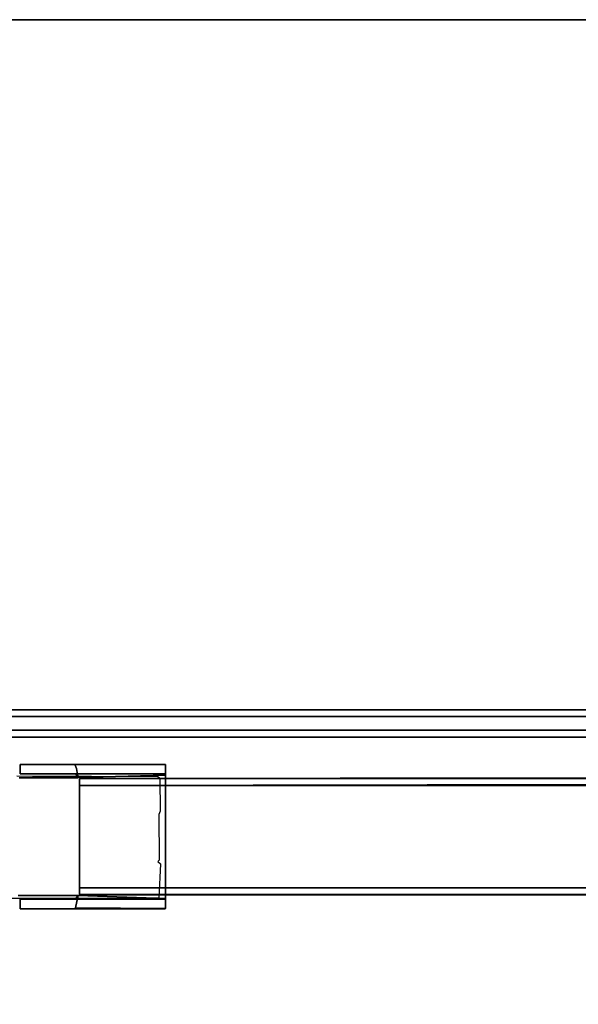
# Model space of a CAD drawing. Extents: x 0 to 60, y -26 to 0.
# Drawn here: x 19.4 to 28.6, y -16.3 to 0 of the extents above; entities that cross this region are included whole.
import ezdxf

# ---------------------------------------------------------------- set-up
doc = ezdxf.new("R2010")
doc.units = 0
doc.header["$LTSCALE"] = 30
doc.header["$MEASUREMENT"] = 0
for name, color, linetype in [('AFUTL-3-EDPL', 9, 'Continuous'), ('AFUTL-3-MCPT', 4, 'Continuous'), ('AFUTL-3-TPLW', 45, 'Continuous')]:
    doc.layers.add(name, color=color, linetype=linetype)

msp = doc.modelspace()

# ---------------------------------------------------------------- linework, layer by layer
at = {"layer": 'AFUTL-3-EDPL'}
msp.add_3dface([(0, 0, 27.75), (0, 0, 29), (60, 0, 29), (60, 0, 27.75)], dxfattribs=at)
at = {"layer": 'AFUTL-3-MCPT'}
for points, invisible_edges in [([(45.641, -11.394, 27.312), (14.371, -11.394, 27.312), (45.641, -11.506, 27.507)], 2), ([(14.371, -11.394, 27.312), (14.371, -11.506, 27.507), (45.641, -11.506, 27.507)], 8), ([(45.641, -11.506, 27.117), (14.371, -11.506, 27.117), (45.641, -11.394, 27.312)], 2), ([(14.371, -11.506, 27.117), (14.371, -11.394, 27.312), (45.641, -11.394, 27.312)], 8), ([(45.641, -11.731, 27.507), (45.641, -11.506, 27.507), (14.371, -11.731, 27.507)], 2), ([(45.641, -11.506, 27.507), (14.371, -11.506, 27.507), (14.371, -11.731, 27.507)], 8), ([(45.641, -11.506, 27.117), (45.641, -11.731, 27.117), (14.371, -11.506, 27.117)], 2), ([(45.641, -11.731, 27.117), (14.371, -11.731, 27.117), (14.371, -11.506, 27.117)], 8), ([(45.641, -11.731, 27.507), (14.371, -11.731, 27.507), (45.641, -11.844, 27.312)], 2), ([(14.371, -11.731, 27.507), (14.371, -11.844, 27.312), (45.641, -11.844, 27.312)], 8), ([(45.641, -11.844, 27.312), (14.371, -11.844, 27.312), (45.641, -11.731, 27.117)], 2), ([(14.371, -11.844, 27.312), (14.371, -11.731, 27.117), (45.641, -11.731, 27.117)], 8), ([(20.315, -12.296, 27.49), (20.315, -12.296, 27.49), (20.423, -12.296, 25.392), (19.421, -12.296, 26.596)], 6), ([(20.315, -12.296, 27.49), (20.315, -12.296, 27.49), (19.421, -12.296, 26.596), (20.337, -12.457, 27.519)], 12), ([(19.421, -12.296, 26.596), (19.421, -12.296, 26.596), (19.902, -12.296, 25.232), (19.422, -12.296, 25.183)], 2), ([(19.421, -12.296, 26.596), (19.421, -12.296, 26.596), (19.421, -12.453, 25.186), (19.421, -12.453, 26.596)], 2), ([(20.337, -12.457, 27.519), (20.337, -12.457, 27.519), (19.421, -12.296, 26.596), (19.421, -12.453, 26.596)], 2), ([(19.421, -12.296, 26.596), (19.421, -12.296, 26.596), (19.422, -12.296, 25.183), (19.421, -12.453, 25.186)], 8), ([(20.423, -12.296, 25.392), (20.423, -12.296, 25.392), (19.902, -12.296, 25.232), (19.421, -12.296, 26.596)], 12), ([(19.421, -12.453, 25.186), (19.421, -12.453, 25.186), (19.422, -12.296, 25.183), (19.775, -12.453, 25.21)], 4), ([(19.775, -12.453, 25.21), (19.775, -12.453, 25.21), (19.422, -12.296, 25.183), (19.902, -12.296, 25.232)], 10), ([(19.775, -12.453, 25.21), (19.775, -12.453, 25.21), (19.902, -12.296, 25.232), (20.231, -12.453, 25.32)], 6), ([(20.231, -12.453, 25.32), (20.231, -12.453, 25.32), (19.902, -12.296, 25.232), (20.423, -12.296, 25.392)], 10), ([(20.231, -12.453, 25.32), (20.231, -12.453, 25.32), (20.423, -12.296, 25.392), (20.581, -12.453, 25.472)], 6), ([(21.821, -12.303, 27.546), (21.821, -12.303, 27.546), (21.817, -12.296, 26.254), (20.315, -12.296, 27.49)], 4), ([(21.766, -12.296, 26.16), (21.766, -12.296, 26.16), (20.423, -12.296, 25.392), (20.315, -12.296, 27.49)], 12), ([(21.817, -12.296, 26.254), (21.817, -12.296, 26.254), (21.766, -12.296, 26.16), (20.315, -12.296, 27.49)], 12), ([(20.328, -12.309, 27.565), (20.328, -12.309, 27.565), (21.821, -12.303, 27.546), (20.315, -12.296, 27.49)], 2), ([(20.328, -12.309, 27.565), (20.328, -12.309, 27.565), (20.315, -12.296, 27.49), (20.337, -12.457, 27.519)], 12), ([(20.328, -12.309, 27.565), (20.328, -12.309, 27.565), (21.821, -12.359, 27.647), (21.821, -12.303, 27.546)], 10), ([(20.328, -12.309, 27.565), (20.328, -12.309, 27.565), (20.348, -12.364, 27.65), (21.821, -12.359, 27.647)], 12), ([(20.348, -12.364, 27.65), (20.348, -12.364, 27.65), (20.328, -12.309, 27.565), (20.337, -12.457, 27.519)], 12), ([(20.581, -12.453, 25.472), (20.581, -12.453, 25.472), (20.423, -12.296, 25.392), (21.766, -12.296, 26.16)], 10), ([(20.581, -12.453, 25.472), (20.581, -12.453, 25.472), (21.766, -12.296, 26.16), (21.763, -12.453, 26.159)], 6), ([(21.766, -12.296, 26.16), (21.766, -12.296, 26.16), (21.815, -12.453, 26.245), (21.763, -12.453, 26.159)], 10), ([(21.817, -12.296, 26.254), (21.817, -12.296, 26.254), (21.815, -12.453, 26.245), (21.766, -12.296, 26.16)], 6), ([(21.821, -12.461, 27.525), (21.821, -12.461, 27.525), (21.815, -12.453, 26.245), (21.817, -12.296, 26.254)], 12), ([(21.821, -12.461, 27.525), (21.821, -12.461, 27.525), (21.817, -12.296, 26.254), (21.821, -12.303, 27.546)], 10), ([(21.821, -12.359, 27.647), (21.821, -12.359, 27.647), (21.821, -12.461, 27.525), (21.821, -12.303, 27.546)], 6), ([(19.489, -14.51, 25.266), (19.489, -14.51, 25.266), (16.338, -14.401, 25.257), (19.368, -12.485, 25.257)], 14), ([(19.489, -14.51, 25.266), (19.489, -14.51, 25.266), (19.368, -12.485, 25.257), (19.624, -12.49, 25.274)], 10), ([(19.402, -12.517, 26.678), (19.402, -12.517, 26.678), (19.489, -14.46, 26.701), (19.387, -14.462, 26.679)], 10), ([(20.276, -14.46, 27.689), (20.276, -14.46, 27.689), (19.404, -12.517, 26.837), (19.394, -14.461, 26.834)], 6), ([(19.498, -12.516, 26.709), (19.498, -12.516, 26.709), (19.489, -14.46, 26.701), (19.402, -12.517, 26.678)], 6), ([(19.404, -12.517, 26.837), (19.404, -12.517, 26.837), (19.498, -12.516, 26.709), (19.402, -12.517, 26.678)], 2), ([(20.276, -14.46, 27.689), (20.276, -14.46, 27.689), (20.281, -12.516, 27.691), (19.404, -12.517, 26.837)], 10), ([(20.281, -12.516, 27.691), (20.281, -12.516, 27.691), (19.498, -12.516, 26.709), (19.404, -12.517, 26.837)], 6), ([(19.421, -12.453, 26.596), (19.421, -12.453, 26.596), (20.581, -12.453, 25.472), (20.337, -12.457, 27.519)], 6), ([(19.421, -12.453, 26.596), (19.421, -12.453, 26.596), (19.775, -12.453, 25.21), (20.231, -12.453, 25.32)], 10), ([(19.421, -12.453, 26.596), (19.421, -12.453, 26.596), (19.421, -12.453, 25.186), (19.775, -12.453, 25.21)], 8), ([(20.231, -12.453, 25.32), (20.231, -12.453, 25.32), (20.581, -12.453, 25.472), (19.421, -12.453, 26.596)], 12), ([(19.624, -12.49, 25.274), (19.624, -12.49, 25.274), (19.984, -14.51, 25.343), (19.489, -14.51, 25.266)], 10), ([(19.489, -14.46, 26.701), (19.489, -14.46, 26.701), (20.373, -12.515, 27.555), (20.372, -14.461, 27.554)], 6), ([(19.489, -14.46, 26.701), (19.489, -14.46, 26.701), (19.498, -12.516, 26.709), (20.373, -12.515, 27.555)], 10), ([(20.281, -12.516, 27.691), (20.281, -12.516, 27.691), (20.373, -12.515, 27.555), (19.498, -12.516, 26.709)], 10), ([(19.984, -12.49, 25.343), (19.984, -12.49, 25.343), (19.984, -14.51, 25.343), (19.624, -12.49, 25.274)], 6), ([(19.984, -12.49, 25.343), (19.984, -12.49, 25.343), (20.33, -14.51, 25.463), (19.984, -14.51, 25.343)], 10), ([(20.33, -12.49, 25.463), (20.33, -12.49, 25.463), (20.33, -14.51, 25.463), (19.984, -12.49, 25.343)], 6), ([(20.281, -12.516, 27.691), (20.281, -12.516, 27.691), (20.276, -14.46, 27.689), (20.379, -14.461, 27.71)], 10), ([(20.378, -12.514, 27.711), (20.378, -12.514, 27.711), (20.373, -12.515, 27.555), (20.281, -12.516, 27.691)], 6), ([(20.281, -12.516, 27.691), (20.281, -12.516, 27.691), (20.379, -14.461, 27.71), (20.378, -12.514, 27.711)], 6), ([(20.33, -12.49, 25.463), (20.33, -12.49, 25.463), (20.598, -14.51, 25.598), (20.33, -14.51, 25.463)], 10), ([(20.598, -12.49, 25.598), (20.598, -12.49, 25.598), (20.598, -14.51, 25.598), (20.33, -12.49, 25.463)], 6), ([(20.348, -12.364, 27.65), (20.348, -12.364, 27.65), (20.337, -12.457, 27.519), (20.362, -12.432, 27.693)], 6), ([(20.362, -12.432, 27.693), (20.362, -12.432, 27.693), (20.337, -12.457, 27.519), (20.373, -12.515, 27.555)], 10), ([(20.337, -12.457, 27.519), (20.337, -12.457, 27.519), (21.815, -12.453, 26.245), (21.821, -12.461, 27.525)], 10), ([(20.337, -12.457, 27.519), (20.337, -12.457, 27.519), (20.581, -12.453, 25.472), (21.763, -12.453, 26.159)], 10), ([(20.337, -12.457, 27.519), (20.337, -12.457, 27.519), (21.763, -12.453, 26.159), (21.815, -12.453, 26.245)], 10), ([(20.337, -12.457, 27.519), (20.337, -12.457, 27.519), (21.821, -12.5, 27.55), (20.373, -12.515, 27.555)], 6), ([(20.337, -12.457, 27.519), (20.337, -12.457, 27.519), (21.821, -12.461, 27.525), (21.821, -12.5, 27.55)], 10), ([(21.821, -12.359, 27.647), (21.821, -12.359, 27.647), (20.348, -12.364, 27.65), (20.362, -12.432, 27.693)], 10), ([(21.821, -12.359, 27.647), (21.821, -12.359, 27.647), (20.362, -12.432, 27.693), (21.821, -12.472, 27.706)], 6), ([(21.821, -12.472, 27.706), (21.821, -12.472, 27.706), (20.362, -12.432, 27.693), (20.378, -12.514, 27.711)], 2), ([(20.378, -12.514, 27.711), (20.378, -12.514, 27.711), (20.362, -12.432, 27.693), (20.373, -12.515, 27.555)], 12), ([(20.373, -12.515, 27.555), (20.373, -12.515, 27.555), (21.821, -14.493, 27.545), (20.372, -14.461, 27.554)], 14), ([(20.373, -12.515, 27.555), (20.373, -12.515, 27.555), (21.821, -12.5, 27.55), (21.821, -14.493, 27.545)], 10), ([(21.821, -12.472, 27.706), (21.821, -12.472, 27.706), (20.378, -12.514, 27.711), (20.379, -14.461, 27.71)], 12), ([(21.821, -12.472, 27.706), (21.821, -12.472, 27.706), (20.379, -14.461, 27.71), (21.821, -14.507, 27.705)], 2), ([(39.6, -12.508, 27.431), (39.6, -12.526, 26.465), (20.4, -12.526, 27.46)], 2), ([(39.6, -12.6, 27.531), (39.6, -12.508, 27.431), (20.4, -12.526, 27.46)], 8), ([(21.692, -13.897, 26.229), (21.692, -13.897, 26.229), (20.598, -12.49, 25.598), (21.709, -13.123, 26.239)], 14), ([(21.731, -13.07, 26.251), (21.731, -13.07, 26.251), (20.598, -12.49, 25.598), (21.693, -12.495, 26.23)], 10), ([(21.692, -13.897, 26.229), (21.692, -13.897, 26.229), (20.598, -14.51, 25.598), (20.598, -12.49, 25.598)], 14), ([(20.598, -12.49, 25.598), (20.598, -12.49, 25.598), (21.731, -13.07, 26.251), (21.709, -13.123, 26.239)], 10), ([(21.728, -12.525, 26.25), (21.728, -12.525, 26.25), (21.731, -13.07, 26.251), (21.693, -12.495, 26.23)], 4), ([(21.821, -12.472, 27.706), (21.821, -12.472, 27.706), (21.821, -12.461, 27.525), (21.821, -12.359, 27.647)], 6), ([(21.821, -12.472, 27.706), (21.821, -12.472, 27.706), (21.821, -12.5, 27.55), (21.821, -12.461, 27.525)], 10), ([(21.821, -12.5, 27.55), (21.821, -12.5, 27.55), (21.821, -12.472, 27.706), (21.821, -14.507, 27.705)], 10), ([(21.821, -12.5, 27.55), (21.821, -12.5, 27.55), (21.821, -14.507, 27.705), (21.821, -14.493, 27.545)], 6), ([(39.6, -12.526, 26.465), (20.4, -12.532, 26.455), (20.4, -12.526, 27.46)], 8), ([(20.4, -12.645, 27.55), (39.6, -12.6, 27.531), (20.4, -12.526, 27.46)], 2), ([(39.6, -12.526, 26.465), (39.6, -12.639, 26.376), (20.4, -12.532, 26.455)], 2), ([(20.4, -12.532, 26.455), (39.6, -12.639, 26.376), (20.4, -12.648, 26.374)], 1), ([(39.6, -14.329, 27.55), (39.6, -12.6, 27.531), (20.4, -14.334, 27.55)], 2), ([(20.4, -12.645, 27.55), (20.4, -14.334, 27.55), (39.6, -12.6, 27.531)], 2), ([(39.6, -12.639, 26.376), (39.6, -14.324, 26.374), (20.4, -12.648, 26.374)], 2), ([(39.6, -14.324, 26.374), (20.4, -14.335, 26.376), (20.4, -12.648, 26.374)], 8), ([(21.692, -13.897, 26.229), (21.692, -13.897, 26.229), (21.709, -13.123, 26.239), (21.716, -13.875, 26.243)], 2), ([(21.692, -13.897, 26.229), (21.692, -13.897, 26.229), (21.739, -13.935, 26.256), (20.598, -14.51, 25.598)], 12), ([(20.598, -14.51, 25.598), (20.598, -14.51, 25.598), (21.739, -13.935, 26.256), (21.709, -14.497, 26.239)], 2), ([(16.343, -14.51, 25.257), (16.343, -14.51, 25.257), (16.338, -14.401, 25.257), (19.489, -14.51, 25.266)], 4), ([(19.394, -14.461, 26.834), (19.394, -14.461, 26.834), (19.387, -14.462, 26.679), (19.489, -14.46, 26.701)], 10), ([(19.394, -14.461, 26.834), (19.394, -14.461, 26.834), (20.372, -14.461, 27.554), (20.276, -14.46, 27.689)], 6), ([(19.394, -14.461, 26.834), (19.394, -14.461, 26.834), (19.489, -14.46, 26.701), (20.372, -14.461, 27.554)], 10), ([(20.276, -14.46, 27.689), (20.276, -14.46, 27.689), (20.372, -14.461, 27.554), (20.379, -14.461, 27.71)], 2), ([(20.372, -14.461, 27.554), (20.372, -14.461, 27.554), (21.821, -14.493, 27.545), (20.346, -14.505, 27.533)], 6), ([(20.372, -14.461, 27.554), (20.372, -14.461, 27.554), (20.346, -14.505, 27.533), (20.357, -14.561, 27.689)], 12), ([(20.372, -14.461, 27.554), (20.372, -14.461, 27.554), (20.357, -14.561, 27.689), (20.379, -14.461, 27.71)], 2), ([(21.821, -14.507, 27.705), (21.821, -14.507, 27.705), (20.379, -14.461, 27.71), (20.357, -14.561, 27.689)], 8), ([(39.6, -14.324, 26.374), (39.6, -14.443, 26.455), (20.4, -14.335, 26.376)], 2), ([(39.6, -14.449, 27.46), (39.6, -14.329, 27.55), (20.4, -14.443, 27.47)], 2), ([(20.4, -14.443, 27.47), (39.6, -14.329, 27.55), (20.4, -14.334, 27.55)], 1), ([(20.4, -14.335, 26.376), (39.6, -14.443, 26.455), (20.4, -14.449, 26.465)], 1), ([(39.6, -14.443, 26.455), (39.6, -14.449, 27.46), (20.4, -14.449, 26.465)], 2), ([(39.6, -14.449, 27.46), (20.4, -14.443, 27.47), (20.4, -14.449, 26.465)], 8), ([(20.323, -14.523, 27.501), (20.323, -14.523, 27.501), (20.423, -14.523, 25.392), (19.421, -14.523, 26.596)], 6), ([(20.323, -14.523, 27.501), (20.323, -14.523, 27.501), (19.421, -14.68, 26.596), (20.315, -14.68, 27.49)], 10), ([(19.421, -14.523, 26.596), (19.421, -14.523, 26.596), (19.902, -14.523, 25.232), (19.422, -14.523, 25.183)], 2), ([(19.421, -14.523, 26.596), (19.421, -14.523, 26.596), (19.421, -14.68, 25.186), (19.421, -14.68, 26.596)], 2), ([(20.323, -14.523, 27.501), (20.323, -14.523, 27.501), (19.421, -14.523, 26.596), (19.421, -14.68, 26.596)], 8), ([(19.421, -14.523, 26.596), (19.421, -14.523, 26.596), (19.422, -14.523, 25.183), (19.421, -14.68, 25.186)], 8), ([(20.423, -14.523, 25.392), (20.423, -14.523, 25.392), (19.902, -14.523, 25.232), (19.421, -14.523, 26.596)], 12), ([(19.421, -14.68, 25.186), (19.421, -14.68, 25.186), (19.422, -14.523, 25.183), (19.775, -14.68, 25.21)], 4), ([(19.775, -14.68, 25.21), (19.775, -14.68, 25.21), (19.422, -14.523, 25.183), (19.902, -14.523, 25.232)], 10), ([(19.775, -14.68, 25.21), (19.775, -14.68, 25.21), (19.902, -14.523, 25.232), (20.231, -14.68, 25.32)], 6), ([(20.231, -14.68, 25.32), (20.231, -14.68, 25.32), (19.902, -14.523, 25.232), (20.423, -14.523, 25.392)], 10), ([(20.231, -14.68, 25.32), (20.231, -14.68, 25.32), (20.423, -14.523, 25.392), (20.581, -14.68, 25.472)], 6), ([(20.323, -14.523, 27.501), (20.323, -14.523, 27.501), (20.315, -14.68, 27.49), (20.333, -14.662, 27.584)], 10), ([(20.333, -14.662, 27.584), (20.333, -14.662, 27.584), (20.346, -14.505, 27.533), (20.323, -14.523, 27.501)], 10), ([(20.346, -14.505, 27.533), (20.346, -14.505, 27.533), (21.821, -14.521, 27.505), (20.323, -14.523, 27.501)], 6), ([(21.821, -14.521, 27.505), (21.821, -14.521, 27.505), (21.817, -14.523, 26.254), (20.323, -14.523, 27.501)], 12), ([(21.766, -14.523, 26.16), (21.766, -14.523, 26.16), (20.423, -14.523, 25.392), (20.323, -14.523, 27.501)], 12), ([(21.817, -14.523, 26.254), (21.817, -14.523, 26.254), (21.766, -14.523, 26.16), (20.323, -14.523, 27.501)], 12), ([(20.333, -14.662, 27.584), (20.333, -14.662, 27.584), (20.357, -14.561, 27.689), (20.346, -14.505, 27.533)], 12), ([(21.821, -14.605, 27.657), (21.821, -14.605, 27.657), (20.357, -14.561, 27.689), (20.333, -14.662, 27.584)], 10), ([(21.821, -14.605, 27.657), (21.821, -14.605, 27.657), (20.333, -14.662, 27.584), (21.821, -14.673, 27.545)], 2), ([(21.821, -14.493, 27.545), (21.821, -14.493, 27.545), (21.821, -14.521, 27.505), (20.346, -14.505, 27.533)], 12), ([(21.821, -14.507, 27.705), (21.821, -14.507, 27.705), (20.357, -14.561, 27.689), (21.821, -14.605, 27.657)], 6), ([(21.766, -14.523, 26.16), (21.766, -14.523, 26.16), (20.581, -14.68, 25.472), (20.423, -14.523, 25.392)], 6), ([(21.766, -14.523, 26.16), (21.766, -14.523, 26.16), (21.763, -14.68, 26.159), (20.581, -14.68, 25.472)], 10), ([(21.766, -14.523, 26.16), (21.766, -14.523, 26.16), (21.815, -14.68, 26.245), (21.763, -14.68, 26.159)], 10), ([(21.817, -14.523, 26.254), (21.817, -14.523, 26.254), (21.815, -14.68, 26.245), (21.766, -14.523, 26.16)], 6), ([(21.821, -14.673, 27.545), (21.821, -14.673, 27.545), (21.815, -14.68, 26.245), (21.817, -14.523, 26.254)], 12), ([(21.821, -14.673, 27.545), (21.821, -14.673, 27.545), (21.817, -14.523, 26.254), (21.821, -14.521, 27.505)], 10), ([(21.821, -14.493, 27.545), (21.821, -14.493, 27.545), (21.821, -14.605, 27.657), (21.821, -14.673, 27.545)], 10), ([(21.821, -14.507, 27.705), (21.821, -14.507, 27.705), (21.821, -14.605, 27.657), (21.821, -14.493, 27.545)], 12), ([(21.821, -14.493, 27.545), (21.821, -14.493, 27.545), (21.821, -14.673, 27.545), (21.821, -14.521, 27.505)], 6), ([(19.421, -14.68, 26.596), (19.421, -14.68, 26.596), (20.581, -14.68, 25.472), (20.315, -14.68, 27.49)], 6), ([(19.421, -14.68, 26.596), (19.421, -14.68, 26.596), (19.775, -14.68, 25.21), (20.231, -14.68, 25.32)], 10), ([(19.421, -14.68, 26.596), (19.421, -14.68, 26.596), (19.421, -14.68, 25.186), (19.775, -14.68, 25.21)], 8), ([(20.231, -14.68, 25.32), (20.231, -14.68, 25.32), (20.581, -14.68, 25.472), (19.421, -14.68, 26.596)], 12), ([(20.315, -14.68, 27.49), (20.315, -14.68, 27.49), (21.821, -14.673, 27.545), (20.333, -14.662, 27.584)], 2), ([(21.815, -14.68, 26.245), (21.815, -14.68, 26.245), (21.821, -14.673, 27.545), (20.315, -14.68, 27.49)], 12), ([(20.315, -14.68, 27.49), (20.315, -14.68, 27.49), (20.581, -14.68, 25.472), (21.763, -14.68, 26.159)], 10), ([(20.315, -14.68, 27.49), (20.315, -14.68, 27.49), (21.763, -14.68, 26.159), (21.815, -14.68, 26.245)], 10)]:
    msp.add_3dface(points, dxfattribs=dict(at, invisible_edges=invisible_edges))
at = {"layer": 'AFUTL-3-TPLW'}
msp.add_3dface([(0, 0, 29), (60, 0, 29), (45, -25.981, 29), (15, -25.981, 29)], dxfattribs=at)

doc.saveas('drawing.dxf')
